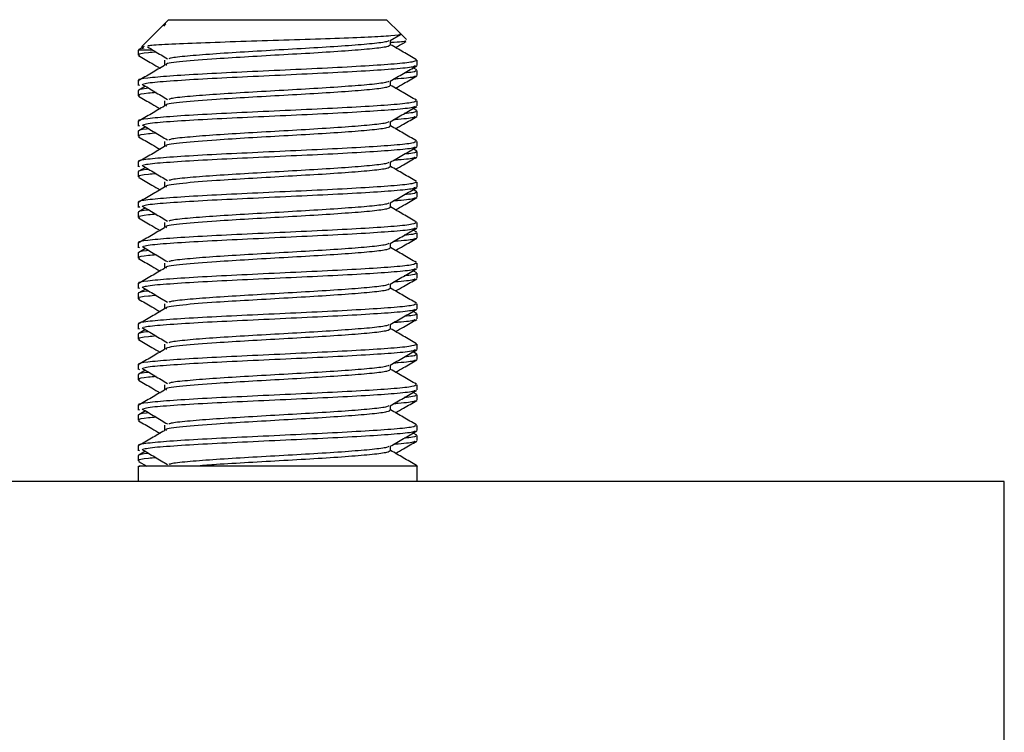
# Model space of a CAD drawing. Extents: x 0 to 16.5, y 0 to 11.7.
# Drawn here: x 5.7 to 5.8, y 7.5 to 7.6 of the extents above; entities that cross this region are included whole.
import ezdxf

# ---------------------------------------------------------------- set-up
doc = ezdxf.new("R2010")
doc.units = 0
doc.linetypes.add('SLD-SOLID', pattern=[0])
doc.layers.get('0').update_dxf_attribs({"linetype": 'CONTINUOUS'})

msp = doc.modelspace()

# ---------------------------------------------------------------- linework, layer by layer
at = {"color": 7, "linetype": 'SLD-SOLID'}
for p, q in [((5.67957, 7.58009), (5.67718, 7.5777)), ((5.67974, 7.58026), (5.67957, 7.58009)), ((5.67966, 7.58), (5.67989, 7.58026)), ((5.68019, 7.58071), (5.67974, 7.58026)), ((5.68019, 7.58071), (5.70463, 7.58071)), ((5.70615, 7.57919), (5.70463, 7.58071)), ((5.70503, 7.57838), (5.70619, 7.57905)), ((5.70686, 7.57848), (5.70615, 7.57919)), ((5.70508, 7.57787), (5.70508, 7.57841)), ((5.67679, 7.5773), (5.67679, 7.57674)), ((5.67831, 7.5773), (5.67679, 7.5773)), ((5.67745, 7.57772), (5.67685, 7.57737)), ((5.6772, 7.57747), (5.67745, 7.57757)), ((5.67974, 7.57618), (5.67974, 7.57561)), ((5.70804, 7.5756), (5.70804, 7.57617)), ((5.708, 7.57508), (5.70759, 7.57532)), ((5.70804, 7.57446), (5.70804, 7.57503)), ((5.67679, 7.5739), (5.67679, 7.57333)), ((5.67687, 7.5734), (5.67695, 7.57333)), ((5.70508, 7.57333), (5.70508, 7.57386)), ((5.67679, 7.57276), (5.67679, 7.57219)), ((5.67761, 7.57326), (5.67685, 7.57283)), ((5.67974, 7.57163), (5.67974, 7.57106)), ((5.70804, 7.57105), (5.70804, 7.57162)), ((5.708, 7.57053), (5.70759, 7.57077)), ((5.70804, 7.56992), (5.70804, 7.57049)), ((5.67679, 7.56935), (5.67679, 7.56878)), ((5.70508, 7.56878), (5.70508, 7.56932)), ((5.67679, 7.56821), (5.67679, 7.56765)), ((5.67761, 7.56872), (5.67685, 7.56828)), ((5.67687, 7.56886), (5.67695, 7.56878)), ((5.67974, 7.56708), (5.67974, 7.56652)), ((5.70804, 7.56651), (5.70804, 7.56708)), ((5.708, 7.56599), (5.70759, 7.56623)), ((5.70804, 7.56537), (5.70804, 7.56594)), ((5.67679, 7.5648), (5.67679, 7.56424)), ((5.70508, 7.56424), (5.70508, 7.56477)), ((5.67679, 7.56367), (5.67679, 7.5631)), ((5.67761, 7.56417), (5.67685, 7.56374)), ((5.67687, 7.56431), (5.67695, 7.56424)), ((5.67974, 7.56254), (5.67974, 7.56197)), ((5.70804, 7.56196), (5.70804, 7.56253)), ((5.708, 7.56144), (5.70759, 7.56168)), ((5.70804, 7.56083), (5.70804, 7.5614)), ((5.67679, 7.56026), (5.67679, 7.55969)), ((5.70508, 7.55969), (5.70508, 7.56023)), ((5.67679, 7.55912), (5.67679, 7.55856)), ((5.67761, 7.55963), (5.67685, 7.55919)), ((5.67687, 7.55977), (5.67695, 7.55969)), ((5.67974, 7.55799), (5.67974, 7.55743)), ((5.70804, 7.55742), (5.70804, 7.55799)), ((5.708, 7.5569), (5.70759, 7.55713)), ((5.70804, 7.55628), (5.70804, 7.55685)), ((5.67679, 7.55571), (5.67679, 7.55515)), ((5.67761, 7.55508), (5.67685, 7.55464)), ((5.67687, 7.55522), (5.67695, 7.55515)), ((5.70508, 7.55515), (5.70508, 7.55568)), ((5.67679, 7.55458), (5.67679, 7.55401)), ((5.67974, 7.55345), (5.67974, 7.55288)), ((5.708, 7.55235), (5.70759, 7.55259)), ((5.70804, 7.55287), (5.70804, 7.55344)), ((5.70804, 7.55174), (5.70804, 7.55231)), ((5.67679, 7.55117), (5.67679, 7.5506)), ((5.67761, 7.55054), (5.67685, 7.5501)), ((5.67687, 7.55068), (5.67695, 7.5506)), ((5.70508, 7.5506), (5.70508, 7.55113)), ((5.67679, 7.55003), (5.67679, 7.54946)), ((5.67974, 7.5489), (5.67974, 7.54833)), ((5.708, 7.54781), (5.70759, 7.54804)), ((5.70804, 7.54833), (5.70804, 7.5489)), ((5.70804, 7.54719), (5.70804, 7.54776)), ((5.67679, 7.54662), (5.67679, 7.54605)), ((5.67761, 7.54599), (5.67685, 7.54555)), ((5.67687, 7.54613), (5.67695, 7.54605)), ((5.70508, 7.54605), (5.70508, 7.54659)), ((5.67679, 7.54549), (5.67679, 7.54492)), ((5.67974, 7.54436), (5.67974, 7.54379)), ((5.70804, 7.54378), (5.70804, 7.54435)), ((5.708, 7.54326), (5.70759, 7.5435)), ((5.70804, 7.54265), (5.70804, 7.54321)), ((5.67679, 7.54208), (5.67679, 7.54151)), ((5.67761, 7.54145), (5.67685, 7.54101)), ((5.67687, 7.54158), (5.67695, 7.54151)), ((5.70508, 7.54151), (5.70508, 7.54204)), ((5.67679, 7.54094), (5.67679, 7.54037)), ((5.67974, 7.53981), (5.67974, 7.53924)), ((5.70804, 7.53924), (5.70804, 7.5398)), ((5.708, 7.53871), (5.70759, 7.53895)), ((5.70804, 7.5381), (5.70804, 7.53867)), ((5.67679, 7.53753), (5.67679, 7.53696)), ((5.67687, 7.53704), (5.67695, 7.53696)), ((5.70508, 7.53696), (5.70508, 7.5375)), ((5.67679, 7.5364), (5.67679, 7.53583)), ((5.67761, 7.5369), (5.67685, 7.53646)), ((5.67974, 7.53527), (5.67974, 7.5347)), ((5.70804, 7.53469), (5.70804, 7.53526)), ((5.708, 7.53417), (5.70759, 7.53441)), ((5.70804, 7.53356), (5.70804, 7.53412)), ((5.67679, 7.53299), (5.67679, 7.53242)), ((5.70508, 7.53242), (5.70508, 7.53295)), ((5.67679, 7.53185), (5.67679, 7.53128)), ((5.67761, 7.53236), (5.67685, 7.53192)), ((5.67687, 7.53249), (5.67695, 7.53242)), ((5.67679, 7.53071), (5.67679, 7.52896)), ((5.67682, 7.53123), (5.67776, 7.53069)), ((5.70804, 7.52896), (5.70804, 7.53071)), ((5.77384, 7.52896), (5.39884, 7.52896)), ((5.77384, 7.49146), (5.77384, 7.52896))]:
    msp.add_line(p, q, dxfattribs=at)
for points, knots in [([(5.67989, 7.58026), (5.67983, 7.58026), (5.67971, 7.58026), (5.67981, 7.58026), (5.67985, 7.58026)], [0, 0, 0, 0, 0.577724, 1, 1, 1, 1]), ([(5.70607, 7.57911), (5.70613, 7.57909), (5.70639, 7.57902), (5.70527, 7.5789), (5.70277, 7.57875), (5.69895, 7.5786), (5.69434, 7.57845), (5.68942, 7.57829), (5.6847, 7.57814), (5.68084, 7.57798), (5.67844, 7.57786), (5.67799, 7.57779), (5.67787, 7.57777)], [0, 0, 0, 0, 0.034927, 0.145074, 0.256849, 0.369571, 0.483642, 0.598943, 0.715308, 0.833192, 0.95185, 1, 1, 1, 1]), ([(5.70501, 7.57787), (5.70495, 7.57781), (5.70482, 7.57767), (5.70316, 7.57745), (5.70049, 7.57723), (5.69702, 7.577), (5.6931, 7.57678), (5.68912, 7.57655), (5.68502, 7.5763), (5.68156, 7.57602), (5.67972, 7.57578), (5.67991, 7.57564), (5.67995, 7.57561)], [0, 0, 0, 0, 0.086171, 0.18622, 0.285634, 0.385705, 0.485096, 0.58519, 0.684559, 0.818865, 0.953731, 1, 1, 1, 1]), ([(5.70488, 7.57838), (5.70484, 7.57833), (5.7047, 7.57822), (5.70314, 7.57802), (5.70049, 7.5778), (5.69701, 7.57757), (5.6931, 7.57735), (5.68912, 7.57712), (5.68544, 7.57689), (5.68251, 7.57666), (5.68067, 7.57648), (5.68033, 7.57637), (5.68022, 7.57633)], [0, 0, 0, 0, 0.0635294, 0.174393, 0.2845538, 0.3954433, 0.5055784, 0.6164928, 0.7266031, 0.8375415, 0.9476281, 1, 1, 1, 1]), ([(5.70676, 7.57835), (5.70677, 7.57833), (5.70683, 7.57826), (5.70613, 7.57819), (5.7051, 7.57814), (5.70508, 7.57814)], [0, 0, 0, 0, 0.268403, 0.988345, 1, 1, 1, 1]), ([(5.70797, 7.57623), (5.70748, 7.57652), (5.70652, 7.57708), (5.70555, 7.57763), (5.70508, 7.57791)], [0, 0, 0, 0, 0.512378, 1, 1, 1, 1]), ([(5.70563, 7.57759), (5.70593, 7.57776), (5.70632, 7.57798), (5.70671, 7.57821), (5.70681, 7.57827)], [0, 0, 0, 0, 0.752064, 1, 1, 1, 1]), ([(5.6788, 7.57709), (5.6785, 7.57707), (5.67733, 7.57696), (5.67668, 7.57685), (5.67688, 7.57676), (5.67693, 7.57674)], [0, 0, 0, 0, 0.217366, 0.846951, 1, 1, 1, 1]), ([(5.67718, 7.57768), (5.67718, 7.57768), (5.67713, 7.57768), (5.67718, 7.57767), (5.67722, 7.57766)], [0, 0, 0, 0, 0.101015, 1, 1, 1, 1]), ([(5.67782, 7.57768), (5.67809, 7.57752), (5.67884, 7.57707), (5.67959, 7.57662), (5.68007, 7.57633)], [0, 0, 0, 0, 0.36712, 1, 1, 1, 1]), ([(5.70795, 7.57617), (5.70787, 7.5761), (5.70771, 7.57596), (5.70566, 7.57575), (5.70237, 7.57552), (5.69809, 7.57529), (5.69326, 7.57507), (5.68835, 7.57484), (5.68384, 7.57462), (5.68013, 7.57439), (5.67772, 7.57417), (5.67665, 7.574), (5.67687, 7.57391), (5.67691, 7.5739)], [0, 0, 0, 0, 0.085598, 0.185225, 0.284222, 0.383872, 0.482846, 0.582519, 0.68147, 0.781164, 0.880095, 0.979809, 1, 1, 1, 1]), ([(5.67682, 7.57669), (5.67732, 7.5764), (5.67812, 7.57593), (5.67893, 7.57547), (5.67924, 7.57529)], [0, 0, 0, 0, 0.614551, 1, 1, 1, 1]), ([(5.67974, 7.57558), (5.67925, 7.5753), (5.67827, 7.57473), (5.67729, 7.57415), (5.6768, 7.57387)], [0, 0, 0, 0, 0.499961, 1, 1, 1, 1]), ([(5.70781, 7.57555), (5.70779, 7.57551), (5.70772, 7.5754), (5.706, 7.57521), (5.7029, 7.57499), (5.69872, 7.57476), (5.69394, 7.57454), (5.68902, 7.5743), (5.6844, 7.57409), (5.68063, 7.57385), (5.67815, 7.57366), (5.6776, 7.57354), (5.6774, 7.5735)], [0, 0, 0, 0, 0.054193, 0.1648444, 0.2743748, 0.3850418, 0.4945568, 0.6052385, 0.7147392, 0.8254345, 0.9349219, 1, 1, 1, 1]), ([(5.70503, 7.57383), (5.70553, 7.57412), (5.70651, 7.57469), (5.7075, 7.57526), (5.708, 7.57555)], [0, 0, 0, 0, 0.49983, 1, 1, 1, 1]), ([(5.70793, 7.57503), (5.70792, 7.57497), (5.70791, 7.57487), (5.70694, 7.57477), (5.7066, 7.57474)], [0, 0, 0, 0, 0.6386966, 1, 1, 1, 1]), ([(5.67722, 7.5735), (5.67769, 7.57321), (5.67864, 7.57264), (5.67959, 7.57207), (5.68007, 7.57179)], [0, 0, 0, 0, 0.500026, 1, 1, 1, 1]), ([(5.70488, 7.57383), (5.70484, 7.57379), (5.7047, 7.57367), (5.70314, 7.57347), (5.70049, 7.57325), (5.69701, 7.57302), (5.6931, 7.5728), (5.68912, 7.57257), (5.68544, 7.57235), (5.68251, 7.57212), (5.68067, 7.57194), (5.68033, 7.57182), (5.68022, 7.57179)], [0, 0, 0, 0, 0.063529, 0.174393, 0.284554, 0.395443, 0.505578, 0.616493, 0.726603, 0.837541, 0.947628, 1, 1, 1, 1]), ([(5.70781, 7.57441), (5.70779, 7.57438), (5.70773, 7.57427), (5.70679, 7.57415), (5.70558, 7.57406), (5.7054, 7.57405)], [0, 0, 0, 0, 0.286622, 0.896377, 1, 1, 1, 1]), ([(5.70563, 7.57304), (5.70593, 7.57321), (5.70672, 7.57367), (5.7075, 7.57413), (5.708, 7.57441)], [0, 0, 0, 0, 0.372744, 1, 1, 1, 1]), ([(5.6788, 7.57255), (5.6785, 7.57252), (5.67733, 7.57242), (5.67668, 7.5723), (5.67688, 7.57221), (5.67693, 7.57219)], [0, 0, 0, 0, 0.217366, 0.846951, 1, 1, 1, 1]), ([(5.67799, 7.57304), (5.6779, 7.57303), (5.67688, 7.57293), (5.67683, 7.57284), (5.67679, 7.57276)], [0, 0, 0, 0, 0.087276, 1, 1, 1, 1]), ([(5.70501, 7.57333), (5.70495, 7.57326), (5.70482, 7.57312), (5.70316, 7.5729), (5.70049, 7.57268), (5.69702, 7.57245), (5.6931, 7.57223), (5.68912, 7.572), (5.68502, 7.57175), (5.68156, 7.57148), (5.67972, 7.57123), (5.67991, 7.5711), (5.67995, 7.57106)], [0, 0, 0, 0, 0.086171, 0.18622, 0.285634, 0.385705, 0.485096, 0.58519, 0.684559, 0.818865, 0.953731, 1, 1, 1, 1]), ([(5.70797, 7.57169), (5.70748, 7.57197), (5.70652, 7.57253), (5.70555, 7.57309), (5.70508, 7.57336)], [0, 0, 0, 0, 0.5123776, 1, 1, 1, 1]), ([(5.70795, 7.57162), (5.70787, 7.57156), (5.70771, 7.57142), (5.70566, 7.5712), (5.70237, 7.57098), (5.69809, 7.57075), (5.69326, 7.57053), (5.68835, 7.5703), (5.68384, 7.57008), (5.68013, 7.56985), (5.67772, 7.56962), (5.67665, 7.56945), (5.67687, 7.56936), (5.67691, 7.56935)], [0, 0, 0, 0, 0.085598, 0.185225, 0.284222, 0.383872, 0.482846, 0.582519, 0.68147, 0.781164, 0.880095, 0.979809, 1, 1, 1, 1]), ([(5.67682, 7.57214), (5.67732, 7.57185), (5.67812, 7.57139), (5.67893, 7.57092), (5.67924, 7.57074)], [0, 0, 0, 0, 0.614551, 1, 1, 1, 1]), ([(5.67974, 7.57104), (5.67925, 7.57075), (5.67827, 7.57018), (5.67729, 7.56961), (5.6768, 7.56932)], [0, 0, 0, 0, 0.499961, 1, 1, 1, 1]), ([(5.70781, 7.571), (5.70779, 7.57097), (5.70772, 7.57086), (5.706, 7.57066), (5.7029, 7.57044), (5.69872, 7.57021), (5.69394, 7.56999), (5.68902, 7.56976), (5.6844, 7.56954), (5.68063, 7.56931), (5.67815, 7.56912), (5.6776, 7.569), (5.6774, 7.56895)], [0, 0, 0, 0, 0.054193, 0.164844, 0.274375, 0.385042, 0.494557, 0.605239, 0.714739, 0.825435, 0.934922, 1, 1, 1, 1]), ([(5.70503, 7.56929), (5.70553, 7.56957), (5.70651, 7.57015), (5.7075, 7.57072), (5.708, 7.571)], [0, 0, 0, 0, 0.49983, 1, 1, 1, 1]), ([(5.70793, 7.57049), (5.70792, 7.57042), (5.70791, 7.57032), (5.70694, 7.57023), (5.7066, 7.57019)], [0, 0, 0, 0, 0.638697, 1, 1, 1, 1]), ([(5.70488, 7.56929), (5.70484, 7.56924), (5.7047, 7.56912), (5.70314, 7.56893), (5.70049, 7.56871), (5.69701, 7.56848), (5.6931, 7.56825), (5.68912, 7.56802), (5.68544, 7.5678), (5.68251, 7.56757), (5.68067, 7.56739), (5.68033, 7.56728), (5.68022, 7.56724)], [0, 0, 0, 0, 0.063529, 0.174393, 0.284554, 0.395443, 0.505578, 0.616493, 0.726603, 0.837541, 0.947628, 1, 1, 1, 1]), ([(5.70781, 7.56987), (5.70779, 7.56983), (5.70773, 7.56972), (5.70679, 7.5696), (5.70558, 7.56951), (5.7054, 7.5695)], [0, 0, 0, 0, 0.286622, 0.896377, 1, 1, 1, 1]), ([(5.70563, 7.5685), (5.70593, 7.56867), (5.70672, 7.56912), (5.7075, 7.56958), (5.708, 7.56987)], [0, 0, 0, 0, 0.372744, 1, 1, 1, 1]), ([(5.6788, 7.568), (5.6785, 7.56798), (5.67733, 7.56787), (5.67668, 7.56776), (5.67688, 7.56766), (5.67693, 7.56765)], [0, 0, 0, 0, 0.2173661, 0.8469514, 1, 1, 1, 1]), ([(5.67799, 7.56849), (5.6779, 7.56848), (5.67688, 7.56839), (5.67683, 7.5683), (5.67679, 7.56821)], [0, 0, 0, 0, 0.087276, 1, 1, 1, 1]), ([(5.67722, 7.56895), (5.67769, 7.56867), (5.67864, 7.5681), (5.67959, 7.56753), (5.68007, 7.56724)], [0, 0, 0, 0, 0.500026, 1, 1, 1, 1]), ([(5.70501, 7.56878), (5.70495, 7.56872), (5.70482, 7.56858), (5.70316, 7.56836), (5.70049, 7.56814), (5.69702, 7.56791), (5.6931, 7.56769), (5.68912, 7.56746), (5.68502, 7.56721), (5.68156, 7.56693), (5.67972, 7.56669), (5.67991, 7.56655), (5.67995, 7.56652)], [0, 0, 0, 0, 0.086171, 0.18622, 0.285634, 0.385705, 0.485096, 0.58519, 0.684559, 0.818865, 0.953731, 1, 1, 1, 1]), ([(5.70797, 7.56714), (5.70748, 7.56743), (5.70652, 7.56798), (5.70555, 7.56854), (5.70508, 7.56882)], [0, 0, 0, 0, 0.512378, 1, 1, 1, 1]), ([(5.70795, 7.56708), (5.70787, 7.56701), (5.70771, 7.56687), (5.70566, 7.56665), (5.70237, 7.56643), (5.69809, 7.5662), (5.69326, 7.56598), (5.68835, 7.56575), (5.68384, 7.56553), (5.68013, 7.5653), (5.67772, 7.56508), (5.67665, 7.56491), (5.67687, 7.56482), (5.67691, 7.5648)], [0, 0, 0, 0, 0.085598, 0.185225, 0.284222, 0.383872, 0.482846, 0.582519, 0.68147, 0.781164, 0.880095, 0.979809, 1, 1, 1, 1]), ([(5.67682, 7.56759), (5.67732, 7.56731), (5.67812, 7.56684), (5.67893, 7.56638), (5.67924, 7.5662)], [0, 0, 0, 0, 0.6145508, 1, 1, 1, 1]), ([(5.67974, 7.56649), (5.67925, 7.5662), (5.67827, 7.56563), (5.67729, 7.56506), (5.6768, 7.56478)], [0, 0, 0, 0, 0.499961, 1, 1, 1, 1]), ([(5.70781, 7.56646), (5.70779, 7.56642), (5.70772, 7.56631), (5.706, 7.56612), (5.7029, 7.5659), (5.69872, 7.56566), (5.69394, 7.56545), (5.68902, 7.56521), (5.6844, 7.56499), (5.68063, 7.56476), (5.67815, 7.56457), (5.6776, 7.56445), (5.6774, 7.56441)], [0, 0, 0, 0, 0.054193, 0.164844, 0.274375, 0.385042, 0.494557, 0.605239, 0.714739, 0.825435, 0.934922, 1, 1, 1, 1]), ([(5.70503, 7.56474), (5.70553, 7.56503), (5.70651, 7.5656), (5.7075, 7.56617), (5.708, 7.56646)], [0, 0, 0, 0, 0.49983, 1, 1, 1, 1]), ([(5.70793, 7.56594), (5.70792, 7.56588), (5.70791, 7.56578), (5.70694, 7.56568), (5.7066, 7.56565)], [0, 0, 0, 0, 0.6386966, 1, 1, 1, 1]), ([(5.70488, 7.56474), (5.70484, 7.5647), (5.7047, 7.56458), (5.70314, 7.56438), (5.70049, 7.56416), (5.69701, 7.56393), (5.6931, 7.56371), (5.68912, 7.56348), (5.68544, 7.56326), (5.68251, 7.56303), (5.68067, 7.56285), (5.68033, 7.56273), (5.68022, 7.5627)], [0, 0, 0, 0, 0.063529, 0.174393, 0.284554, 0.395443, 0.505578, 0.616493, 0.726603, 0.837541, 0.947628, 1, 1, 1, 1]), ([(5.70781, 7.56532), (5.70779, 7.56529), (5.70773, 7.56517), (5.70679, 7.56506), (5.70558, 7.56497), (5.7054, 7.56495)], [0, 0, 0, 0, 0.286622, 0.896377, 1, 1, 1, 1]), ([(5.70563, 7.56395), (5.70593, 7.56412), (5.70672, 7.56458), (5.7075, 7.56504), (5.708, 7.56532)], [0, 0, 0, 0, 0.372744, 1, 1, 1, 1]), ([(5.6788, 7.56346), (5.6785, 7.56343), (5.67733, 7.56333), (5.67668, 7.56321), (5.67688, 7.56312), (5.67693, 7.5631)], [0, 0, 0, 0, 0.217366, 0.846951, 1, 1, 1, 1]), ([(5.67799, 7.56394), (5.6779, 7.56394), (5.67688, 7.56384), (5.67683, 7.56375), (5.67679, 7.56367)], [0, 0, 0, 0, 0.0872763, 1, 1, 1, 1]), ([(5.67722, 7.56441), (5.67769, 7.56412), (5.67864, 7.56355), (5.67959, 7.56298), (5.68007, 7.5627)], [0, 0, 0, 0, 0.500026, 1, 1, 1, 1]), ([(5.70501, 7.56424), (5.70495, 7.56417), (5.70482, 7.56403), (5.70316, 7.56381), (5.70049, 7.56359), (5.69702, 7.56336), (5.6931, 7.56314), (5.68912, 7.56291), (5.68502, 7.56266), (5.68156, 7.56238), (5.67972, 7.56214), (5.67991, 7.56201), (5.67995, 7.56197)], [0, 0, 0, 0, 0.086171, 0.18622, 0.285634, 0.385705, 0.485096, 0.58519, 0.684559, 0.818865, 0.953731, 1, 1, 1, 1]), ([(5.70797, 7.56259), (5.70748, 7.56288), (5.70652, 7.56344), (5.70555, 7.564), (5.70508, 7.56427)], [0, 0, 0, 0, 0.512378, 1, 1, 1, 1]), ([(5.70795, 7.56253), (5.70787, 7.56247), (5.70771, 7.56233), (5.70566, 7.56211), (5.70237, 7.56189), (5.69809, 7.56166), (5.69326, 7.56144), (5.68835, 7.56121), (5.68384, 7.56099), (5.68013, 7.56075), (5.67772, 7.56053), (5.67665, 7.56036), (5.67687, 7.56027), (5.67691, 7.56026)], [0, 0, 0, 0, 0.085598, 0.185225, 0.2842219, 0.3838722, 0.482846, 0.5825186, 0.6814702, 0.7811643, 0.8800946, 0.9798092, 1, 1, 1, 1]), ([(5.67682, 7.56305), (5.67732, 7.56276), (5.67812, 7.5623), (5.67893, 7.56183), (5.67924, 7.56165)], [0, 0, 0, 0, 0.614551, 1, 1, 1, 1]), ([(5.67974, 7.56194), (5.67925, 7.56166), (5.67827, 7.56109), (5.67729, 7.56052), (5.6768, 7.56023)], [0, 0, 0, 0, 0.499961, 1, 1, 1, 1]), ([(5.70781, 7.56191), (5.70779, 7.56188), (5.70772, 7.56176), (5.706, 7.56157), (5.7029, 7.56135), (5.69872, 7.56112), (5.69394, 7.5609), (5.68902, 7.56067), (5.6844, 7.56045), (5.68063, 7.56022), (5.67815, 7.56003), (5.6776, 7.55991), (5.6774, 7.55986)], [0, 0, 0, 0, 0.054193, 0.164844, 0.274375, 0.385042, 0.494557, 0.605239, 0.714739, 0.825435, 0.934922, 1, 1, 1, 1]), ([(5.70503, 7.5602), (5.70553, 7.56048), (5.70651, 7.56105), (5.7075, 7.56163), (5.708, 7.56191)], [0, 0, 0, 0, 0.49983, 1, 1, 1, 1]), ([(5.70793, 7.5614), (5.70792, 7.56133), (5.70791, 7.56123), (5.70694, 7.56114), (5.7066, 7.5611)], [0, 0, 0, 0, 0.638697, 1, 1, 1, 1]), ([(5.70488, 7.56019), (5.70484, 7.56015), (5.7047, 7.56003), (5.70314, 7.55984), (5.70049, 7.55962), (5.69701, 7.55939), (5.6931, 7.55916), (5.68912, 7.55893), (5.68544, 7.55871), (5.68251, 7.55848), (5.68067, 7.5583), (5.68033, 7.55819), (5.68022, 7.55815)], [0, 0, 0, 0, 0.063529, 0.174393, 0.284554, 0.395443, 0.505578, 0.616493, 0.726603, 0.837541, 0.947628, 1, 1, 1, 1]), ([(5.70781, 7.56078), (5.70779, 7.56074), (5.70773, 7.56063), (5.70679, 7.56051), (5.70558, 7.56042), (5.7054, 7.56041)], [0, 0, 0, 0, 0.286622, 0.896377, 1, 1, 1, 1]), ([(5.70563, 7.55941), (5.70593, 7.55958), (5.70672, 7.56003), (5.7075, 7.56049), (5.708, 7.56078)], [0, 0, 0, 0, 0.372744, 1, 1, 1, 1]), ([(5.67799, 7.5594), (5.6779, 7.55939), (5.67688, 7.5593), (5.67683, 7.55921), (5.67679, 7.55912)], [0, 0, 0, 0, 0.087276, 1, 1, 1, 1]), ([(5.67722, 7.55986), (5.67769, 7.55958), (5.67864, 7.55901), (5.67959, 7.55844), (5.68007, 7.55815)], [0, 0, 0, 0, 0.500026, 1, 1, 1, 1]), ([(5.70501, 7.55969), (5.70495, 7.55963), (5.70482, 7.55949), (5.70316, 7.55927), (5.70049, 7.55905), (5.69702, 7.55882), (5.6931, 7.5586), (5.68912, 7.55837), (5.68502, 7.55812), (5.68156, 7.55784), (5.67972, 7.5576), (5.67991, 7.55746), (5.67995, 7.55743)], [0, 0, 0, 0, 0.0861714, 0.1862196, 0.2856337, 0.3857054, 0.4850962, 0.5851903, 0.6845588, 0.8188646, 0.9537312, 1, 1, 1, 1]), ([(5.70797, 7.55805), (5.70748, 7.55834), (5.70652, 7.55889), (5.70555, 7.55945), (5.70508, 7.55973)], [0, 0, 0, 0, 0.512378, 1, 1, 1, 1]), ([(5.70795, 7.55799), (5.70787, 7.55792), (5.70771, 7.55778), (5.70566, 7.55756), (5.70237, 7.55734), (5.69809, 7.55711), (5.69326, 7.55689), (5.68835, 7.55666), (5.68384, 7.55644), (5.68013, 7.55621), (5.67772, 7.55599), (5.67665, 7.55582), (5.67687, 7.55573), (5.67691, 7.55571)], [0, 0, 0, 0, 0.085598, 0.185225, 0.2842219, 0.3838722, 0.482846, 0.5825186, 0.6814702, 0.7811643, 0.8800946, 0.9798092, 1, 1, 1, 1]), ([(5.6788, 7.55891), (5.6785, 7.55889), (5.67733, 7.55878), (5.67668, 7.55867), (5.67688, 7.55857), (5.67693, 7.55856)], [0, 0, 0, 0, 0.217366, 0.846951, 1, 1, 1, 1]), ([(5.67682, 7.5585), (5.67732, 7.55822), (5.67812, 7.55775), (5.67893, 7.55728), (5.67924, 7.5571)], [0, 0, 0, 0, 0.614551, 1, 1, 1, 1]), ([(5.67974, 7.5574), (5.67925, 7.55711), (5.67827, 7.55654), (5.67729, 7.55597), (5.6768, 7.55569)], [0, 0, 0, 0, 0.499961, 1, 1, 1, 1]), ([(5.70781, 7.55737), (5.70779, 7.55733), (5.70772, 7.55722), (5.706, 7.55703), (5.7029, 7.55681), (5.69872, 7.55657), (5.69394, 7.55636), (5.68902, 7.55612), (5.6844, 7.5559), (5.68063, 7.55567), (5.67815, 7.55548), (5.6776, 7.55536), (5.6774, 7.55532)], [0, 0, 0, 0, 0.054193, 0.164844, 0.274375, 0.385042, 0.494557, 0.605239, 0.714739, 0.825435, 0.934922, 1, 1, 1, 1]), ([(5.70503, 7.55565), (5.70553, 7.55594), (5.70651, 7.55651), (5.7075, 7.55708), (5.708, 7.55737)], [0, 0, 0, 0, 0.4998299, 1, 1, 1, 1]), ([(5.70793, 7.55685), (5.70792, 7.55679), (5.70791, 7.55669), (5.70694, 7.55659), (5.7066, 7.55656)], [0, 0, 0, 0, 0.6386966, 1, 1, 1, 1]), ([(5.70781, 7.55623), (5.70779, 7.5562), (5.70773, 7.55608), (5.70679, 7.55597), (5.70558, 7.55588), (5.7054, 7.55586)], [0, 0, 0, 0, 0.286622, 0.896377, 1, 1, 1, 1]), ([(5.70563, 7.55486), (5.70593, 7.55503), (5.70672, 7.55549), (5.7075, 7.55594), (5.708, 7.55623)], [0, 0, 0, 0, 0.372744, 1, 1, 1, 1]), ([(5.67799, 7.55485), (5.6779, 7.55485), (5.67688, 7.55475), (5.67683, 7.55466), (5.67679, 7.55458)], [0, 0, 0, 0, 0.087276, 1, 1, 1, 1]), ([(5.67722, 7.55532), (5.67769, 7.55503), (5.67864, 7.55446), (5.67959, 7.55389), (5.68007, 7.55361)], [0, 0, 0, 0, 0.500026, 1, 1, 1, 1]), ([(5.70501, 7.55515), (5.70495, 7.55508), (5.70482, 7.55494), (5.70316, 7.55472), (5.70049, 7.5545), (5.69702, 7.55427), (5.6931, 7.55405), (5.68912, 7.55382), (5.68502, 7.55357), (5.68156, 7.55329), (5.67972, 7.55305), (5.67991, 7.55292), (5.67995, 7.55288)], [0, 0, 0, 0, 0.086171, 0.18622, 0.285634, 0.385705, 0.485096, 0.58519, 0.684559, 0.818865, 0.953731, 1, 1, 1, 1]), ([(5.70488, 7.55565), (5.70484, 7.55561), (5.7047, 7.55549), (5.70314, 7.55529), (5.70049, 7.55507), (5.69701, 7.55484), (5.6931, 7.55462), (5.68912, 7.55439), (5.68544, 7.55417), (5.68251, 7.55394), (5.68067, 7.55375), (5.68033, 7.55364), (5.68022, 7.55361)], [0, 0, 0, 0, 0.063529, 0.174393, 0.284554, 0.395443, 0.505578, 0.616493, 0.726603, 0.837541, 0.947628, 1, 1, 1, 1]), ([(5.70797, 7.5535), (5.70748, 7.55379), (5.70652, 7.55435), (5.70555, 7.55491), (5.70508, 7.55518)], [0, 0, 0, 0, 0.512378, 1, 1, 1, 1]), ([(5.6788, 7.55437), (5.6785, 7.55434), (5.67733, 7.55424), (5.67668, 7.55412), (5.67688, 7.55403), (5.67693, 7.55401)], [0, 0, 0, 0, 0.217366, 0.846951, 1, 1, 1, 1]), ([(5.67682, 7.55396), (5.67732, 7.55367), (5.67812, 7.55321), (5.67893, 7.55274), (5.67924, 7.55256)], [0, 0, 0, 0, 0.614551, 1, 1, 1, 1]), ([(5.70795, 7.55344), (5.70787, 7.55338), (5.70771, 7.55324), (5.70566, 7.55302), (5.70237, 7.5528), (5.69809, 7.55257), (5.69326, 7.55235), (5.68835, 7.55212), (5.68384, 7.55189), (5.68013, 7.55166), (5.67772, 7.55144), (5.67665, 7.55127), (5.67687, 7.55118), (5.67691, 7.55117)], [0, 0, 0, 0, 0.085598, 0.185225, 0.284222, 0.383872, 0.482846, 0.582519, 0.68147, 0.781164, 0.880095, 0.979809, 1, 1, 1, 1]), ([(5.67974, 7.55285), (5.67925, 7.55257), (5.67827, 7.552), (5.67729, 7.55143), (5.6768, 7.55114)], [0, 0, 0, 0, 0.499961, 1, 1, 1, 1]), ([(5.70781, 7.55282), (5.70779, 7.55278), (5.70772, 7.55267), (5.706, 7.55248), (5.7029, 7.55226), (5.69872, 7.55203), (5.69394, 7.55181), (5.68902, 7.55158), (5.6844, 7.55136), (5.68063, 7.55113), (5.67815, 7.55094), (5.6776, 7.55082), (5.6774, 7.55077)], [0, 0, 0, 0, 0.054193, 0.164844, 0.274375, 0.385042, 0.494557, 0.605239, 0.714739, 0.825435, 0.934922, 1, 1, 1, 1]), ([(5.70503, 7.5511), (5.70553, 7.55139), (5.70651, 7.55196), (5.7075, 7.55254), (5.708, 7.55282)], [0, 0, 0, 0, 0.49983, 1, 1, 1, 1]), ([(5.70781, 7.55169), (5.70779, 7.55165), (5.70773, 7.55154), (5.70679, 7.55142), (5.70558, 7.55133), (5.7054, 7.55132)], [0, 0, 0, 0, 0.286622, 0.896377, 1, 1, 1, 1]), ([(5.70563, 7.55032), (5.70593, 7.55049), (5.70672, 7.55094), (5.7075, 7.5514), (5.708, 7.55169)], [0, 0, 0, 0, 0.372744, 1, 1, 1, 1]), ([(5.70793, 7.55231), (5.70792, 7.55224), (5.70791, 7.55214), (5.70694, 7.55205), (5.7066, 7.55201)], [0, 0, 0, 0, 0.638697, 1, 1, 1, 1]), ([(5.67799, 7.55031), (5.6779, 7.5503), (5.67688, 7.55021), (5.67683, 7.55012), (5.67679, 7.55003)], [0, 0, 0, 0, 0.087276, 1, 1, 1, 1]), ([(5.67722, 7.55077), (5.67769, 7.55049), (5.67864, 7.54992), (5.67959, 7.54935), (5.68007, 7.54906)], [0, 0, 0, 0, 0.500026, 1, 1, 1, 1]), ([(5.70501, 7.5506), (5.70495, 7.55054), (5.70482, 7.5504), (5.70316, 7.55018), (5.70049, 7.54996), (5.69702, 7.54973), (5.6931, 7.5495), (5.68912, 7.54927), (5.68502, 7.54903), (5.68156, 7.54875), (5.67972, 7.5485), (5.67991, 7.54837), (5.67995, 7.54833)], [0, 0, 0, 0, 0.0861714, 0.1862196, 0.2856337, 0.3857054, 0.4850962, 0.5851903, 0.6845588, 0.8188646, 0.9537312, 1, 1, 1, 1]), ([(5.70488, 7.5511), (5.70484, 7.55106), (5.7047, 7.55094), (5.70314, 7.55075), (5.70049, 7.55052), (5.69701, 7.55029), (5.6931, 7.55007), (5.68912, 7.54984), (5.68544, 7.54962), (5.68251, 7.54939), (5.68067, 7.54921), (5.68033, 7.5491), (5.68022, 7.54906)], [0, 0, 0, 0, 0.0635294, 0.174393, 0.2845538, 0.3954433, 0.5055784, 0.6164928, 0.7266031, 0.8375415, 0.9476281, 1, 1, 1, 1]), ([(5.70797, 7.54896), (5.70748, 7.54924), (5.70652, 7.5498), (5.70555, 7.55036), (5.70508, 7.55063)], [0, 0, 0, 0, 0.512378, 1, 1, 1, 1]), ([(5.6788, 7.54982), (5.6785, 7.54979), (5.67733, 7.54969), (5.67668, 7.54958), (5.67688, 7.54948), (5.67693, 7.54946)], [0, 0, 0, 0, 0.2173661, 0.8469514, 1, 1, 1, 1]), ([(5.67682, 7.54941), (5.67732, 7.54913), (5.67812, 7.54866), (5.67893, 7.54819), (5.67924, 7.54801)], [0, 0, 0, 0, 0.614551, 1, 1, 1, 1]), ([(5.70795, 7.5489), (5.70787, 7.54883), (5.70771, 7.54869), (5.70566, 7.54847), (5.70237, 7.54825), (5.69809, 7.54802), (5.69326, 7.5478), (5.68835, 7.54757), (5.68384, 7.54735), (5.68013, 7.54712), (5.67772, 7.5469), (5.67665, 7.54673), (5.67687, 7.54664), (5.67691, 7.54662)], [0, 0, 0, 0, 0.085598, 0.185225, 0.284222, 0.383872, 0.482846, 0.582519, 0.68147, 0.781164, 0.880095, 0.979809, 1, 1, 1, 1]), ([(5.67974, 7.54831), (5.67925, 7.54802), (5.67827, 7.54745), (5.67729, 7.54688), (5.6768, 7.5466)], [0, 0, 0, 0, 0.499961, 1, 1, 1, 1]), ([(5.70781, 7.54828), (5.70779, 7.54824), (5.70772, 7.54813), (5.706, 7.54793), (5.7029, 7.54772), (5.69872, 7.54748), (5.69394, 7.54726), (5.68902, 7.54703), (5.6844, 7.54681), (5.68063, 7.54658), (5.67815, 7.54639), (5.6776, 7.54627), (5.6774, 7.54622)], [0, 0, 0, 0, 0.054193, 0.164844, 0.274375, 0.385042, 0.494557, 0.605239, 0.714739, 0.825435, 0.934922, 1, 1, 1, 1]), ([(5.70503, 7.54656), (5.70553, 7.54685), (5.70651, 7.54742), (5.7075, 7.54799), (5.708, 7.54828)], [0, 0, 0, 0, 0.49983, 1, 1, 1, 1]), ([(5.70781, 7.54714), (5.70779, 7.5471), (5.70773, 7.54699), (5.70679, 7.54687), (5.70558, 7.54679), (5.7054, 7.54677)], [0, 0, 0, 0, 0.286622, 0.896377, 1, 1, 1, 1]), ([(5.70563, 7.54577), (5.70593, 7.54594), (5.70672, 7.5464), (5.7075, 7.54685), (5.708, 7.54714)], [0, 0, 0, 0, 0.3727443, 1, 1, 1, 1]), ([(5.70793, 7.54776), (5.70792, 7.5477), (5.70791, 7.5476), (5.70694, 7.5475), (5.7066, 7.54747)], [0, 0, 0, 0, 0.638697, 1, 1, 1, 1]), ([(5.67722, 7.54622), (5.67769, 7.54594), (5.67864, 7.54537), (5.67959, 7.5448), (5.68007, 7.54451)], [0, 0, 0, 0, 0.5000265, 1, 1, 1, 1]), ([(5.70501, 7.54605), (5.70495, 7.54599), (5.70482, 7.54585), (5.70316, 7.54563), (5.70049, 7.54541), (5.69702, 7.54518), (5.6931, 7.54496), (5.68912, 7.54473), (5.68502, 7.54448), (5.68156, 7.5442), (5.67972, 7.54396), (5.67991, 7.54382), (5.67995, 7.54379)], [0, 0, 0, 0, 0.0861714, 0.1862196, 0.2856337, 0.3857054, 0.4850962, 0.5851903, 0.6845588, 0.8188646, 0.9537312, 1, 1, 1, 1]), ([(5.70488, 7.54656), (5.70484, 7.54652), (5.7047, 7.5464), (5.70314, 7.5462), (5.70049, 7.54598), (5.69701, 7.54575), (5.6931, 7.54553), (5.68912, 7.5453), (5.68544, 7.54508), (5.68251, 7.54485), (5.68067, 7.54466), (5.68033, 7.54455), (5.68022, 7.54452)], [0, 0, 0, 0, 0.063529, 0.174393, 0.284554, 0.395443, 0.505578, 0.616493, 0.726603, 0.837541, 0.947628, 1, 1, 1, 1]), ([(5.70797, 7.54441), (5.70748, 7.5447), (5.70652, 7.54526), (5.70555, 7.54582), (5.70508, 7.54609)], [0, 0, 0, 0, 0.512378, 1, 1, 1, 1]), ([(5.6788, 7.54528), (5.6785, 7.54525), (5.67733, 7.54515), (5.67668, 7.54503), (5.67688, 7.54494), (5.67693, 7.54492)], [0, 0, 0, 0, 0.2173661, 0.8469514, 1, 1, 1, 1]), ([(5.67799, 7.54576), (5.6779, 7.54575), (5.67688, 7.54566), (5.67683, 7.54557), (5.67679, 7.54549)], [0, 0, 0, 0, 0.087276, 1, 1, 1, 1]), ([(5.67682, 7.54487), (5.67732, 7.54458), (5.67812, 7.54411), (5.67893, 7.54365), (5.67924, 7.54347)], [0, 0, 0, 0, 0.614551, 1, 1, 1, 1]), ([(5.70795, 7.54435), (5.70787, 7.54429), (5.70771, 7.54415), (5.70566, 7.54393), (5.70237, 7.54371), (5.69809, 7.54348), (5.69326, 7.54325), (5.68835, 7.54302), (5.68384, 7.5428), (5.68013, 7.54257), (5.67772, 7.54235), (5.67665, 7.54218), (5.67687, 7.54209), (5.67691, 7.54208)], [0, 0, 0, 0, 0.085598, 0.185225, 0.284222, 0.383872, 0.482846, 0.582519, 0.68147, 0.781164, 0.880095, 0.979809, 1, 1, 1, 1]), ([(5.67974, 7.54376), (5.67925, 7.54348), (5.67827, 7.54291), (5.67729, 7.54234), (5.6768, 7.54205)], [0, 0, 0, 0, 0.499961, 1, 1, 1, 1]), ([(5.70781, 7.54373), (5.70779, 7.54369), (5.70772, 7.54358), (5.706, 7.54339), (5.7029, 7.54317), (5.69872, 7.54294), (5.69394, 7.54272), (5.68902, 7.54249), (5.6844, 7.54227), (5.68063, 7.54203), (5.67815, 7.54185), (5.6776, 7.54172), (5.6774, 7.54168)], [0, 0, 0, 0, 0.054193, 0.164844, 0.274375, 0.385042, 0.494557, 0.605239, 0.714739, 0.825435, 0.934922, 1, 1, 1, 1]), ([(5.70503, 7.54201), (5.70553, 7.5423), (5.70651, 7.54287), (5.7075, 7.54345), (5.708, 7.54373)], [0, 0, 0, 0, 0.49983, 1, 1, 1, 1]), ([(5.70781, 7.54259), (5.70779, 7.54256), (5.70773, 7.54245), (5.70679, 7.54233), (5.70558, 7.54224), (5.7054, 7.54223)], [0, 0, 0, 0, 0.286622, 0.896377, 1, 1, 1, 1]), ([(5.70563, 7.54122), (5.70593, 7.54139), (5.70672, 7.54185), (5.7075, 7.54231), (5.708, 7.54259)], [0, 0, 0, 0, 0.372744, 1, 1, 1, 1]), ([(5.70793, 7.54321), (5.70792, 7.54315), (5.70791, 7.54305), (5.70694, 7.54296), (5.7066, 7.54292)], [0, 0, 0, 0, 0.638697, 1, 1, 1, 1]), ([(5.67722, 7.54168), (5.67769, 7.54139), (5.67864, 7.54082), (5.67959, 7.54025), (5.68007, 7.53997)], [0, 0, 0, 0, 0.500026, 1, 1, 1, 1]), ([(5.70501, 7.54151), (5.70495, 7.54144), (5.70482, 7.54131), (5.70316, 7.54109), (5.70049, 7.54087), (5.69702, 7.54064), (5.6931, 7.54041), (5.68912, 7.54018), (5.68502, 7.53994), (5.68156, 7.53966), (5.67972, 7.53941), (5.67991, 7.53928), (5.67995, 7.53924)], [0, 0, 0, 0, 0.086171, 0.18622, 0.285634, 0.385705, 0.485096, 0.58519, 0.684559, 0.818865, 0.953731, 1, 1, 1, 1]), ([(5.70488, 7.54201), (5.70484, 7.54197), (5.7047, 7.54185), (5.70314, 7.54165), (5.70049, 7.54143), (5.69701, 7.5412), (5.6931, 7.54098), (5.68912, 7.54075), (5.68544, 7.54053), (5.68251, 7.5403), (5.68067, 7.54012), (5.68033, 7.54001), (5.68022, 7.53997)], [0, 0, 0, 0, 0.0635294, 0.174393, 0.2845538, 0.3954433, 0.5055784, 0.6164928, 0.7266031, 0.8375415, 0.9476281, 1, 1, 1, 1]), ([(5.70797, 7.53987), (5.70748, 7.54015), (5.70652, 7.54071), (5.70555, 7.54127), (5.70508, 7.54154)], [0, 0, 0, 0, 0.512378, 1, 1, 1, 1]), ([(5.6788, 7.54073), (5.6785, 7.5407), (5.67733, 7.5406), (5.67668, 7.54049), (5.67688, 7.54039), (5.67693, 7.54037)], [0, 0, 0, 0, 0.217366, 0.846951, 1, 1, 1, 1]), ([(5.67799, 7.54122), (5.6779, 7.54121), (5.67688, 7.54112), (5.67683, 7.54102), (5.67679, 7.54094)], [0, 0, 0, 0, 0.087276, 1, 1, 1, 1]), ([(5.67682, 7.54032), (5.67732, 7.54004), (5.67812, 7.53957), (5.67893, 7.5391), (5.67924, 7.53892)], [0, 0, 0, 0, 0.614551, 1, 1, 1, 1]), ([(5.70795, 7.5398), (5.70787, 7.53974), (5.70771, 7.5396), (5.70566, 7.53938), (5.70237, 7.53916), (5.69809, 7.53893), (5.69326, 7.53871), (5.68835, 7.53848), (5.68384, 7.53826), (5.68013, 7.53803), (5.67772, 7.53781), (5.67665, 7.53764), (5.67687, 7.53755), (5.67691, 7.53753)], [0, 0, 0, 0, 0.085598, 0.185225, 0.2842219, 0.3838722, 0.482846, 0.5825186, 0.6814702, 0.7811643, 0.8800946, 0.9798092, 1, 1, 1, 1]), ([(5.67974, 7.53922), (5.67925, 7.53893), (5.67827, 7.53836), (5.67729, 7.53779), (5.6768, 7.53751)], [0, 0, 0, 0, 0.499961, 1, 1, 1, 1]), ([(5.70781, 7.53918), (5.70779, 7.53915), (5.70772, 7.53904), (5.706, 7.53884), (5.7029, 7.53862), (5.69872, 7.53839), (5.69394, 7.53817), (5.68902, 7.53794), (5.6844, 7.53772), (5.68063, 7.53749), (5.67815, 7.5373), (5.6776, 7.53718), (5.6774, 7.53713)], [0, 0, 0, 0, 0.054193, 0.164844, 0.274375, 0.385042, 0.494557, 0.605239, 0.714739, 0.825435, 0.934922, 1, 1, 1, 1]), ([(5.70503, 7.53747), (5.70553, 7.53775), (5.70651, 7.53833), (5.7075, 7.5389), (5.708, 7.53919)], [0, 0, 0, 0, 0.49983, 1, 1, 1, 1]), ([(5.70793, 7.53867), (5.70792, 7.53861), (5.70791, 7.53851), (5.70694, 7.53841), (5.7066, 7.53837)], [0, 0, 0, 0, 0.6386966, 1, 1, 1, 1]), ([(5.67722, 7.53713), (5.67769, 7.53685), (5.67864, 7.53628), (5.67959, 7.53571), (5.68007, 7.53542)], [0, 0, 0, 0, 0.5000265, 1, 1, 1, 1]), ([(5.70488, 7.53747), (5.70484, 7.53742), (5.7047, 7.53731), (5.70314, 7.53711), (5.70049, 7.53689), (5.69701, 7.53666), (5.6931, 7.53644), (5.68912, 7.53621), (5.68544, 7.53599), (5.68251, 7.53575), (5.68067, 7.53557), (5.68033, 7.53546), (5.68022, 7.53542)], [0, 0, 0, 0, 0.063529, 0.174393, 0.284554, 0.395443, 0.505578, 0.616493, 0.726603, 0.837541, 0.947628, 1, 1, 1, 1]), ([(5.70797, 7.53532), (5.70748, 7.53561), (5.70652, 7.53617), (5.70555, 7.53673), (5.70508, 7.537)], [0, 0, 0, 0, 0.512378, 1, 1, 1, 1]), ([(5.70781, 7.53805), (5.70779, 7.53801), (5.70773, 7.5379), (5.70679, 7.53778), (5.70558, 7.53769), (5.7054, 7.53768)], [0, 0, 0, 0, 0.286622, 0.896377, 1, 1, 1, 1]), ([(5.70563, 7.53668), (5.70593, 7.53685), (5.70672, 7.53731), (5.7075, 7.53776), (5.708, 7.53805)], [0, 0, 0, 0, 0.372744, 1, 1, 1, 1]), ([(5.6788, 7.53618), (5.6785, 7.53616), (5.67733, 7.53606), (5.67668, 7.53594), (5.67688, 7.53585), (5.67693, 7.53583)], [0, 0, 0, 0, 0.217366, 0.846951, 1, 1, 1, 1]), ([(5.67799, 7.53667), (5.6779, 7.53666), (5.67688, 7.53657), (5.67683, 7.53648), (5.67679, 7.5364)], [0, 0, 0, 0, 0.087276, 1, 1, 1, 1]), ([(5.70501, 7.53696), (5.70495, 7.5369), (5.70482, 7.53676), (5.70316, 7.53654), (5.70049, 7.53632), (5.69702, 7.53609), (5.6931, 7.53587), (5.68912, 7.53564), (5.68502, 7.53539), (5.68156, 7.53511), (5.67972, 7.53487), (5.67991, 7.53473), (5.67995, 7.5347)], [0, 0, 0, 0, 0.086171, 0.18622, 0.285634, 0.385705, 0.485096, 0.58519, 0.684559, 0.818865, 0.953731, 1, 1, 1, 1]), ([(5.70795, 7.53526), (5.70787, 7.53519), (5.70771, 7.53506), (5.70566, 7.53484), (5.70237, 7.53462), (5.69809, 7.53439), (5.69326, 7.53416), (5.68835, 7.53393), (5.68384, 7.53371), (5.68013, 7.53348), (5.67772, 7.53326), (5.67665, 7.53309), (5.67687, 7.533), (5.67691, 7.53299)], [0, 0, 0, 0, 0.085598, 0.185225, 0.284222, 0.383872, 0.482846, 0.582519, 0.68147, 0.781164, 0.880095, 0.979809, 1, 1, 1, 1]), ([(5.67682, 7.53578), (5.67732, 7.53549), (5.67812, 7.53502), (5.67893, 7.53456), (5.67924, 7.53438)], [0, 0, 0, 0, 0.6145508, 1, 1, 1, 1]), ([(5.67974, 7.53467), (5.67925, 7.53439), (5.67827, 7.53382), (5.67729, 7.53325), (5.6768, 7.53296)], [0, 0, 0, 0, 0.499961, 1, 1, 1, 1]), ([(5.70781, 7.53464), (5.70779, 7.5346), (5.70772, 7.53449), (5.706, 7.5343), (5.7029, 7.53408), (5.69872, 7.53385), (5.69394, 7.53363), (5.68902, 7.5334), (5.6844, 7.53318), (5.68063, 7.53294), (5.67815, 7.53276), (5.6776, 7.53263), (5.6774, 7.53259)], [0, 0, 0, 0, 0.054193, 0.1648444, 0.2743748, 0.3850418, 0.4945568, 0.6052385, 0.7147392, 0.8254345, 0.9349219, 1, 1, 1, 1]), ([(5.70503, 7.53292), (5.70553, 7.53321), (5.70651, 7.53378), (5.7075, 7.53435), (5.708, 7.53464)], [0, 0, 0, 0, 0.4998299, 1, 1, 1, 1]), ([(5.70793, 7.53412), (5.70792, 7.53406), (5.70791, 7.53396), (5.70694, 7.53386), (5.7066, 7.53383)], [0, 0, 0, 0, 0.638697, 1, 1, 1, 1]), ([(5.67722, 7.53259), (5.67769, 7.5323), (5.67864, 7.53173), (5.67959, 7.53116), (5.68007, 7.53088)], [0, 0, 0, 0, 0.5000265, 1, 1, 1, 1]), ([(5.70488, 7.53292), (5.70484, 7.53288), (5.7047, 7.53276), (5.70314, 7.53256), (5.70049, 7.53234), (5.69701, 7.53211), (5.6931, 7.53189), (5.68912, 7.53166), (5.68544, 7.53144), (5.68251, 7.53121), (5.68067, 7.53103), (5.68033, 7.53092), (5.68022, 7.53088)], [0, 0, 0, 0, 0.063529, 0.174393, 0.284554, 0.395443, 0.505578, 0.616493, 0.726603, 0.837541, 0.947628, 1, 1, 1, 1]), ([(5.70781, 7.5335), (5.70779, 7.53347), (5.70773, 7.53336), (5.70679, 7.53324), (5.70558, 7.53315), (5.7054, 7.53314)], [0, 0, 0, 0, 0.286622, 0.896377, 1, 1, 1, 1]), ([(5.70563, 7.53213), (5.70593, 7.5323), (5.70672, 7.53276), (5.7075, 7.53322), (5.708, 7.5335)], [0, 0, 0, 0, 0.372744, 1, 1, 1, 1]), ([(5.6788, 7.53164), (5.6785, 7.53161), (5.67733, 7.53151), (5.67668, 7.5314), (5.67688, 7.5313), (5.67693, 7.53128)], [0, 0, 0, 0, 0.2173661, 0.8469514, 1, 1, 1, 1]), ([(5.67799, 7.53213), (5.6779, 7.53212), (5.67688, 7.53203), (5.67683, 7.53193), (5.67679, 7.53185)], [0, 0, 0, 0, 0.087276, 1, 1, 1, 1]), ([(5.70501, 7.53242), (5.70495, 7.53235), (5.70482, 7.53222), (5.70316, 7.532), (5.70049, 7.53177), (5.69702, 7.53154), (5.6931, 7.53132), (5.68913, 7.53109), (5.68581, 7.5309), (5.68415, 7.53077), (5.68347, 7.53071)], [0, 0, 0, 0, 0.1144403, 0.2473099, 0.3793373, 0.512238, 0.6442344, 0.777165, 0.9091318, 1, 1, 1, 1]), ([(5.70797, 7.53078), (5.70748, 7.53106), (5.70652, 7.53162), (5.70555, 7.53218), (5.70508, 7.53245)], [0, 0, 0, 0, 0.5123776, 1, 1, 1, 1]), ([(5.70804, 7.53071), (5.70786, 7.53071), (5.70752, 7.53071), (5.70482, 7.53071), (5.70086, 7.53071), (5.69591, 7.53071), (5.69057, 7.53071), (5.68544, 7.53071), (5.68107, 7.53071), (5.6781, 7.53071), (5.6767, 7.53071), (5.67692, 7.53071), (5.67698, 7.53071)], [0, 0, 0, 0, 0.107397, 0.214794, 0.32219, 0.429587, 0.536984, 0.644381, 0.751777, 0.859174, 0.966571, 1, 1, 1, 1]), ([(5.70788, 7.53078), (5.70794, 7.53077), (5.70805, 7.53074), (5.70804, 7.53072), (5.70804, 7.53071)], [0, 0, 0, 0, 0.52513, 1, 1, 1, 1])]:
    msp.add_open_spline(points, degree=3, knots=knots, dxfattribs=at)

doc.saveas('drawing.dxf')
